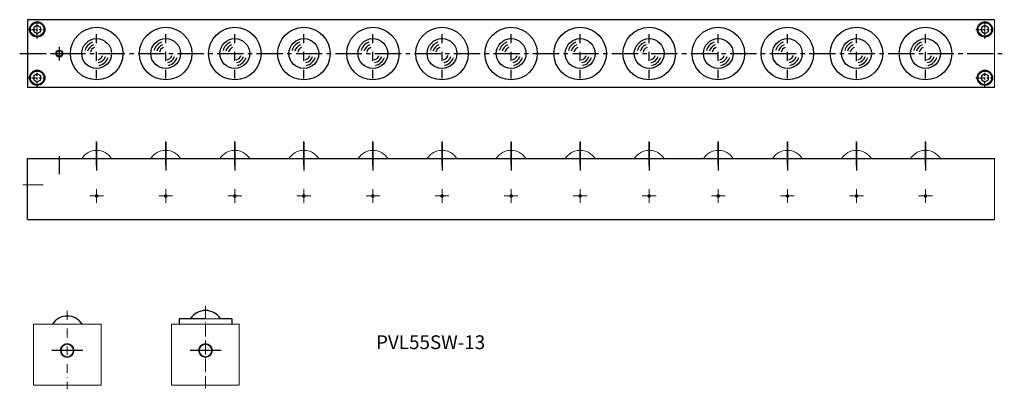
# Model space of a CAD drawing. Units: millimetres. Extents: x 249 to 962, y 113 to 380.
import ezdxf

# ---------------------------------------------------------------- set-up
doc = ezdxf.new("R2010")
doc.units = ezdxf.units.MM
doc.linetypes.add('CENTER2', pattern=[28.575, 19.05, -3.175, 3.175, -3.175])
doc.linetypes.add('DASHDOT2', pattern=[12.7, 6.35, -3.175, 0, -3.175])
doc.layers.get('0').update_dxf_attribs({"lineweight": 15})
doc.layers.add('画層1', color=7, linetype='Continuous')
doc.styles.get("Standard").update_dxf_attribs({"font": 'txt.shx', "bigfont": 'bigfont.shx'})

msp = doc.modelspace()

# ---------------------------------------------------------------- linework, layer by layer
for p, q in [((955.11, 331.18), (955.11, 380.18)), ((286.11, 279.68), (280.61, 279.68)), ((955.11, 279.68), (955.11, 235.68)), ((251.71, 260.68), (266.33, 260.68)), ((305.11, 247.68), (305.11, 257.68)), ((355.11, 247.68), (355.11, 257.68)), ((405.11, 247.68), (405.11, 257.68)), ((455.11, 247.68), (455.11, 257.68)), ((505.11, 247.68), (505.11, 257.68)), ((555.11, 247.68), (555.11, 257.68)), ((605.11, 247.68), (605.11, 257.68)), ((655.11, 247.68), (655.11, 257.68)), ((705.11, 247.68), (705.11, 257.68)), ((755.11, 247.68), (755.11, 257.68)), ((805.11, 247.68), (805.11, 257.68)), ((855.11, 247.68), (855.11, 257.68)), ((905.11, 247.68), (905.11, 257.68)), ((300.11, 252.68), (310.11, 252.68)), ((350.11, 252.68), (360.11, 252.68)), ((400.11, 252.68), (410.11, 252.68)), ((450.11, 252.68), (460.11, 252.68)), ((500.11, 252.68), (510.11, 252.68)), ((550.11, 252.68), (560.11, 252.68)), ((600.11, 252.68), (610.11, 252.68)), ((650.11, 252.68), (660.11, 252.68)), ((700.11, 252.68), (710.11, 252.68)), ((750.11, 252.68), (760.11, 252.68)), ((800.11, 252.68), (810.11, 252.68)), ((850.11, 252.68), (860.11, 252.68)), ((900.11, 252.68), (910.11, 252.68)), ((259.35, 115.87), (259.35, 159.87)), ((283.85, 159.87), (259.35, 159.87)), ((308.35, 159.87), (283.85, 159.87)), ((308.35, 115.87), (308.35, 159.87)), ((383.9, 159.87), (359.4, 159.87)), ((359.4, 115.87), (359.4, 159.87)), ((359.4, 115.87), (359.4, 159.87)), ((359.4, 159.87), (364.9, 159.87)), ((364.9, 163.87), (373.11, 163.87)), ((364.9, 163.87), (364.9, 159.87)), ((371.49, 159.87), (366.4, 159.87)), ((366.4, 159.87), (371.49, 159.87)), ((383.9, 163.87), (402.9, 163.87)), ((383.9, 159.87), (408.4, 159.87)), ((402.9, 163.87), (402.9, 159.87)), ((408.4, 159.87), (402.9, 159.87)), ((408.4, 115.87), (408.4, 159.87)), ((408.4, 115.87), (408.4, 159.87)), ((283.85, 138.37), (283.85, 143.37)), ((383.9, 138.37), (383.9, 143.37)), ((281.35, 140.87), (286.35, 140.87)), ((381.4, 140.87), (386.4, 140.87)), ((283.85, 115.87), (259.35, 115.87)), ((283.85, 115.87), (308.35, 115.87)), ((383.9, 115.87), (359.4, 115.87)), ((379.9, 115.87), (359.4, 115.87)), ((383.9, 115.87), (408.4, 115.87)), ((387.9, 115.87), (408.4, 115.87))]:
    msp.add_line(p, q)
at = {"lineweight": -2}
for p, q in [((305.11, 291.52), (305.11, 271.17)), ((305.11, 290.43), (305.11, 274.63)), ((355.11, 291.52), (355.11, 271.17)), ((355.11, 290.43), (355.11, 274.63)), ((405.11, 291.52), (405.11, 271.17)), ((405.11, 290.43), (405.11, 274.63)), ((455.11, 291.52), (455.11, 271.17)), ((455.11, 290.43), (455.11, 274.63)), ((505.11, 291.52), (505.11, 271.17)), ((505.11, 290.43), (505.11, 274.63)), ((555.11, 291.52), (555.11, 271.17)), ((555.11, 290.43), (555.11, 274.63)), ((605.11, 291.52), (605.11, 271.17)), ((605.11, 290.43), (605.11, 274.63)), ((655.11, 291.52), (655.11, 271.17)), ((655.11, 290.43), (655.11, 274.63)), ((705.11, 291.52), (705.11, 271.17)), ((705.11, 290.43), (705.11, 274.63)), ((755.11, 291.52), (755.11, 271.17)), ((755.11, 290.43), (755.11, 274.63)), ((805.11, 291.52), (805.11, 271.17)), ((805.11, 290.43), (805.11, 274.63)), ((855.11, 291.52), (855.11, 271.17)), ((855.11, 290.43), (855.11, 274.63)), ((905.11, 291.52), (905.11, 271.17)), ((905.11, 290.43), (905.11, 274.63)), ((295.15, 140.87), (272.68, 140.87)), ((395.2, 140.87), (372.73, 140.87))]:
    msp.add_line(p, q, dxfattribs=at)
at = {"linetype": 'CENTER2', "lineweight": -2}
for p, q in [((305.11, 285.45), (305.11, 277.78)), ((355.11, 285.45), (355.11, 277.78)), ((405.11, 285.45), (405.11, 277.78)), ((455.11, 285.45), (455.11, 277.78)), ((505.11, 285.45), (505.11, 277.78)), ((555.11, 285.45), (555.11, 277.78)), ((605.11, 285.45), (605.11, 277.78)), ((655.11, 285.45), (655.11, 277.78)), ((705.11, 285.45), (705.11, 277.78)), ((755.11, 285.45), (755.11, 277.78)), ((805.11, 285.45), (805.11, 277.78)), ((855.11, 285.45), (855.11, 277.78)), ((905.11, 285.45), (905.11, 277.78))]:
    msp.add_line(p, q, dxfattribs=at)
at = {"linetype": 'DASHDOT2'}
for p, q in [((383.9, 173.32), (383.9, 112.87)), ((283.85, 169.53), (283.85, 112.87)), ((383.9, 170.63), (383.9, 113.55))]:
    msp.add_line(p, q, dxfattribs=at)
for centre, radius in [((305.11, 252.68), 1), ((355.11, 252.68), 1), ((405.11, 252.68), 1), ((455.11, 252.68), 1), ((505.11, 252.68), 1), ((555.11, 252.68), 1), ((605.11, 252.68), 1), ((655.11, 252.68), 1), ((705.11, 252.68), 1), ((755.11, 252.68), 1), ((805.11, 252.68), 1), ((855.11, 252.68), 1), ((905.11, 252.68), 1), ((283.85, 140.87), 5), ((283.85, 140.87), 4.5), ((383.9, 140.87), 5), ((383.9, 140.87), 4.5)]:
    msp.add_circle(centre, radius)
for centre, start, end in [((305.11, 272.98), 90, 148.15932), ((305.11, 272.98), 31.84068, 90), ((355.11, 272.98), 90, 148.15932), ((355.11, 272.98), 31.84068, 90), ((405.11, 272.98), 90, 148.15932), ((405.11, 272.98), 31.84068, 90), ((455.11, 272.98), 90, 148.15932), ((455.11, 272.98), 31.84068, 90), ((505.11, 272.98), 90, 148.15932), ((505.11, 272.98), 31.84068, 90), ((555.11, 272.98), 90, 148.15932), ((555.11, 272.98), 31.84068, 90), ((605.11, 272.98), 90, 148.15932), ((605.11, 272.98), 31.84068, 90), ((655.11, 272.98), 90, 148.15932), ((655.11, 272.98), 31.84068, 90), ((705.11, 272.98), 90, 148.15932), ((705.11, 272.98), 31.84068, 90), ((755.11, 272.98), 90, 148.15932), ((755.11, 272.98), 31.84068, 90), ((805.11, 272.98), 90, 148.15932), ((805.11, 272.98), 31.84068, 90), ((855.11, 272.98), 90, 148.15932), ((855.11, 272.98), 31.84068, 90), ((905.11, 272.98), 90, 148.15932), ((905.11, 272.98), 31.84068, 90)]:
    msp.add_arc(centre, 12.7, start, end)
at = {"layer": '画層1', "color": 0, "linetype": 'ByBlock', "lineweight": -2}
for p, q in [((955.11, 380.18), (255.11, 380.18)), ((955.11, 331.18), (255.11, 331.18)), ((255.11, 279.68), (955.11, 279.68)), ((255.11, 235.68), (955.11, 235.68)), ((402.9, 163.87), (394.69, 163.87)), ((402.9, 163.87), (402.9, 159.87))]:
    msp.add_line(p, q, dxfattribs=at)
at = {"layer": '画層1', "linetype": 'ByBlock', "lineweight": -2}
for p, q in [((255.11, 380.18), (255.11, 331.18)), ((278.11, 350.68), (278.11, 360.68)), ((273.11, 355.68), (283.11, 355.68)), ((383.9, 163.87), (364.9, 163.87)), ((364.9, 163.87), (364.9, 159.87))]:
    msp.add_line(p, q, dxfattribs=at)
at = {"layer": '画層1', "color": 0, "linetype": 'DASHDOT2', "lineweight": -2, "ltscale": 0.2}
for p, q in [((262.11, 366.68), (262.11, 379.68)), ((262.11, 366.68), (262.11, 379.68)), ((948.11, 366.68), (948.11, 379.68)), ((948.11, 366.68), (948.11, 379.68)), ((255.61, 373.18), (268.61, 373.18)), ((255.61, 373.18), (268.61, 373.18)), ((941.61, 373.18), (954.61, 373.18)), ((262.11, 331.68), (262.11, 344.68)), ((262.11, 331.68), (262.11, 344.68)), ((948.11, 331.68), (948.11, 344.68)), ((948.11, 331.68), (948.11, 344.68)), ((255.61, 338.18), (268.61, 338.18)), ((255.61, 338.18), (268.61, 338.18)), ((941.61, 338.18), (954.61, 338.18))]:
    msp.add_line(p, q, dxfattribs=at)
at = {"layer": '画層1', "color": 0, "linetype": 'DASHDOT2', "lineweight": -2}
for p, q in [((305.11, 337.68), (305.11, 373.68)), ((355.11, 337.68), (355.11, 373.68)), ((405.11, 337.68), (405.11, 373.68)), ((455.11, 337.68), (455.11, 373.68)), ((505.11, 337.68), (505.11, 373.68)), ((555.11, 337.68), (555.11, 373.68)), ((605.11, 337.68), (605.11, 373.68)), ((655.11, 337.68), (655.11, 373.68)), ((705.11, 337.68), (705.11, 373.68)), ((755.11, 337.68), (755.11, 373.68)), ((805.11, 337.68), (805.11, 373.68)), ((855.11, 337.68), (855.11, 373.68)), ((905.11, 337.68), (905.11, 373.68))]:
    msp.add_line(p, q, dxfattribs=at)
at = {"layer": '画層1', "color": 0, "linetype": 'CENTER2', "lineweight": -2}
msp.add_line((249.41, 355.68), (962.15, 355.68), dxfattribs=at)
at = {"layer": '画層1', "color": 0, "linetype": 'ByBlock', "lineweight": -2, "ltscale": 0.5}
for p, q in [((305.11, 274.63), (305.11, 292.02)), ((355.11, 274.63), (355.11, 292.02)), ((405.11, 274.63), (405.11, 292.02)), ((455.11, 274.63), (455.11, 292.02)), ((505.11, 274.63), (505.11, 292.02)), ((555.11, 274.63), (555.11, 292.02)), ((605.11, 274.63), (605.11, 292.02)), ((655.11, 274.63), (655.11, 292.02)), ((705.11, 274.63), (705.11, 292.02)), ((755.11, 274.63), (755.11, 292.02)), ((805.11, 274.63), (805.11, 292.02)), ((855.11, 274.63), (855.11, 292.02)), ((905.11, 274.63), (905.11, 292.02)), ((255.11, 235.68), (255.11, 279.68)), ((278.11, 268.58), (278.11, 281.57))]:
    msp.add_line(p, q, dxfattribs=at)
at = {"layer": '画層1', "color": 0, "linetype": 'ByBlock', "lineweight": -2}
for points in [[(259.61, 371.74), (262.11, 370.29), (264.61, 371.74), (264.61, 374.62), (262.11, 376.07), (259.61, 374.62)], [(945.61, 371.74), (948.11, 370.29), (950.61, 371.74), (950.61, 374.62), (948.11, 376.07), (945.61, 374.62)], [(259.61, 336.74), (262.11, 335.29), (264.61, 336.74), (264.61, 339.62), (262.11, 341.07), (259.61, 339.62)], [(945.61, 336.74), (948.11, 335.29), (950.61, 336.74), (950.61, 339.62), (948.11, 341.07), (945.61, 339.62)]]:
    msp.add_lwpolyline(points, close=True, dxfattribs=at)
for centre, radius in [((262.11, 373.18), 5.5), ((262.11, 373.18), 5), ((948.11, 373.18), 5.5), ((948.11, 373.18), 5), ((305.11, 355.68), 19), ((355.11, 355.68), 19), ((405.11, 355.68), 19), ((455.11, 355.68), 19), ((505.11, 355.68), 19), ((555.11, 355.68), 19), ((605.11, 355.68), 19), ((655.11, 355.68), 19), ((705.11, 355.68), 19), ((755.11, 355.68), 19), ((805.11, 355.68), 19), ((855.11, 355.68), 19), ((905.11, 355.68), 19), ((305.11, 355.68), 10.79), ((355.11, 355.68), 10.79), ((405.11, 355.68), 10.79), ((455.11, 355.68), 10.79), ((505.11, 355.68), 10.79), ((555.11, 355.68), 10.79), ((605.11, 355.68), 10.79), ((655.11, 355.68), 10.79), ((705.11, 355.68), 10.79), ((755.11, 355.68), 10.79), ((805.11, 355.68), 10.79), ((855.11, 355.68), 10.79), ((905.11, 355.68), 10.79), ((262.11, 338.18), 5.5), ((262.11, 338.18), 5), ((948.11, 338.18), 5.5), ((948.11, 338.18), 5)]:
    msp.add_circle(centre, radius, dxfattribs=at)
at = {"layer": '画層1', "linetype": 'ByBlock', "lineweight": -2}
for radius in [2.5, 2.1]:
    msp.add_circle((278.11, 355.68), radius, dxfattribs=at)
at = {"layer": '画層1', "color": 0, "linetype": 'ByBlock', "lineweight": -2}
for centre, radius, start, end in [((305.11, 355.68), 8.77, 110.12815, 165.8649), ((355.11, 355.68), 8.77, 110.12815, 165.8649), ((405.11, 355.68), 8.77, 110.12815, 165.8649), ((455.11, 355.68), 8.77, 110.12815, 165.8649), ((505.11, 355.68), 8.77, 110.12815, 165.8649), ((555.11, 355.68), 8.77, 110.12815, 165.8649), ((605.11, 355.68), 8.77, 110.12815, 165.8649), ((655.11, 355.68), 8.77, 110.12815, 165.8649), ((705.11, 355.68), 8.77, 110.12815, 165.8649), ((755.11, 355.68), 8.77, 110.12815, 165.8649), ((805.11, 355.68), 8.77, 110.12815, 165.8649), ((855.11, 355.68), 8.77, 110.12815, 165.8649), ((905.11, 355.68), 8.77, 110.12815, 165.8649), ((305.11, 355.68), 6.73, 110.12815, 165.8649), ((305.11, 355.68), 4.61, 110.12815, 165.8649), ((355.11, 355.68), 6.73, 110.12815, 165.8649), ((355.11, 355.68), 4.61, 110.12815, 165.8649), ((405.11, 355.68), 6.73, 110.12815, 165.8649), ((405.11, 355.68), 4.61, 110.12815, 165.8649), ((455.11, 355.68), 6.73, 110.12815, 165.8649), ((455.11, 355.68), 4.61, 110.12815, 165.8649), ((505.11, 355.68), 6.73, 110.12815, 165.8649), ((505.11, 355.68), 4.61, 110.12815, 165.8649), ((555.11, 355.68), 6.73, 110.12815, 165.8649), ((555.11, 355.68), 4.61, 110.12815, 165.8649), ((605.11, 355.68), 6.73, 110.12815, 165.8649), ((605.11, 355.68), 4.61, 110.12815, 165.8649), ((655.11, 355.68), 6.73, 110.12815, 165.8649), ((655.11, 355.68), 4.61, 110.12815, 165.8649), ((705.11, 355.68), 6.73, 110.12815, 165.8649), ((705.11, 355.68), 4.61, 110.12815, 165.8649), ((755.11, 355.68), 6.73, 110.12815, 165.8649), ((755.11, 355.68), 4.61, 110.12815, 165.8649), ((805.11, 355.68), 6.73, 110.12815, 165.8649), ((805.11, 355.68), 4.61, 110.12815, 165.8649), ((855.11, 355.68), 6.73, 110.12815, 165.8649), ((855.11, 355.68), 4.61, 110.12815, 165.8649), ((905.11, 355.68), 6.73, 110.12815, 165.8649), ((905.11, 355.68), 4.61, 110.12815, 165.8649), ((305.11, 355.68), 4.61, 282.55242, 340.95683), ((305.11, 355.68), 6.73, 282.55242, 340.95683), ((305.11, 355.68), 8.77, 282.55242, 340.95683), ((355.11, 355.68), 4.61, 282.55242, 340.95683), ((355.11, 355.68), 6.73, 282.55242, 340.95683), ((355.11, 355.68), 8.77, 282.55242, 340.95683), ((405.11, 355.68), 4.61, 282.55242, 340.95683), ((405.11, 355.68), 6.73, 282.55242, 340.95683), ((405.11, 355.68), 8.77, 282.55242, 340.95683), ((455.11, 355.68), 4.61, 282.55242, 340.95683), ((455.11, 355.68), 6.73, 282.55242, 340.95683), ((455.11, 355.68), 8.77, 282.55242, 340.95683), ((505.11, 355.68), 4.61, 282.55242, 340.95683), ((505.11, 355.68), 6.73, 282.55242, 340.95683), ((505.11, 355.68), 8.77, 282.55242, 340.95683), ((555.11, 355.68), 4.61, 282.55242, 340.95683), ((555.11, 355.68), 6.73, 282.55242, 340.95683), ((555.11, 355.68), 8.77, 282.55242, 340.95683), ((605.11, 355.68), 4.61, 282.55242, 340.95683), ((605.11, 355.68), 6.73, 282.55242, 340.95683), ((605.11, 355.68), 8.77, 282.55242, 340.95683), ((655.11, 355.68), 4.61, 282.55242, 340.95683), ((655.11, 355.68), 6.73, 282.55242, 340.95683), ((655.11, 355.68), 8.77, 282.55242, 340.95683), ((705.11, 355.68), 4.61, 282.55242, 340.95683), ((705.11, 355.68), 6.73, 282.55242, 340.95683), ((705.11, 355.68), 8.77, 282.55242, 340.95683), ((755.11, 355.68), 4.61, 282.55242, 340.95683), ((755.11, 355.68), 6.73, 282.55242, 340.95683), ((755.11, 355.68), 8.77, 282.55242, 340.95683), ((805.11, 355.68), 4.61, 282.55242, 340.95683), ((805.11, 355.68), 6.73, 282.55242, 340.95683), ((805.11, 355.68), 8.77, 282.55242, 340.95683), ((855.11, 355.68), 4.61, 282.55242, 340.95683), ((855.11, 355.68), 6.73, 282.55242, 340.95683), ((855.11, 355.68), 8.77, 282.55242, 340.95683), ((905.11, 355.68), 4.61, 282.55242, 340.95683), ((905.11, 355.68), 6.73, 282.55242, 340.95683), ((905.11, 355.68), 8.77, 282.55242, 340.95683)]:
    msp.add_arc(centre, radius, start, end, dxfattribs=at)
at = {"layer": '画層1', "linetype": 'ByBlock', "lineweight": -2}
for centre in [(283.85, 153.17), (383.9, 157.17)]:
    msp.add_arc(centre, 12.7, 31.84068, 148.15932, dxfattribs=at)

# ---------------------------------------------------------------- texts
at = {"insert": (507.35, 151.9), "char_height": 10, "width": 157.8205, "attachment_point": 1}
msp.add_mtext('PVL55SW-13', dxfattribs=at)

doc.saveas('drawing.dxf')
